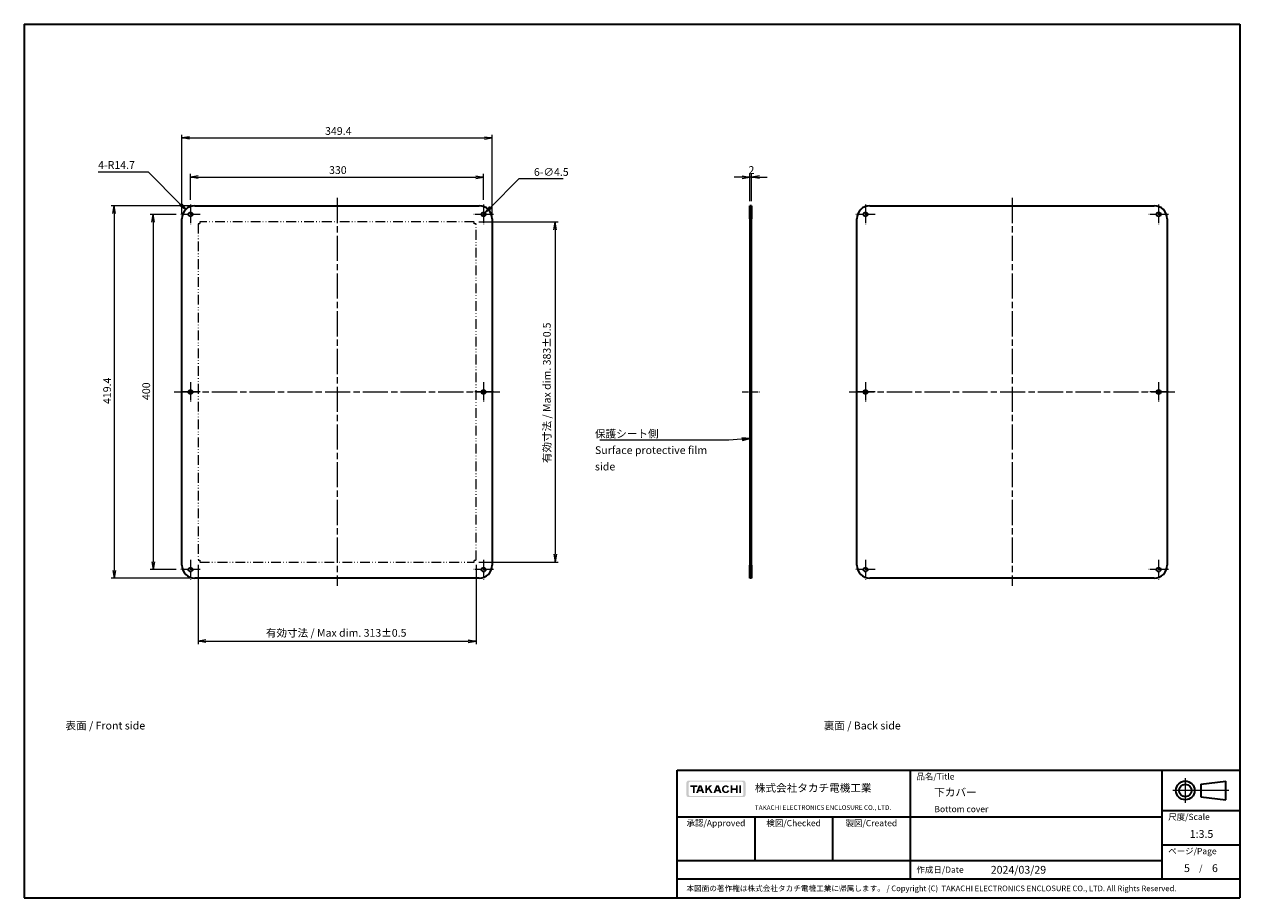
# Model space of a CAD drawing. Units: millimetres. Extents: x 72 to 10093, y 40 to 1866.
# Drawn here: x 7346 to 8714, y 40 to 1024 of the extents above; entities that cross this region are included whole.
import ezdxf
from ezdxf.enums import TextEntityAlignment as Align

# ---------------------------------------------------------------- set-up
doc = ezdxf.new("R2010")
doc.units = ezdxf.units.MM
doc.header["$LTSCALE"] = 5
doc.linetypes.add('CHAIN', pattern=[0.35429999999999995, 0.2362, -0.0295, 0.0591, -0.0295])
doc.linetypes.add('DASH_DOUBLE_DOT', pattern=[0.43979999999999997, 0.24, -0.06, 0.0098, -0.06, 0.01, -0.06])
doc.layers.get('Defpoints').update_dxf_attribs({"lineweight": 25})
for name, color, linetype, lineweight in [('Border (ISO)', 7, 'Continuous', 35), ('Center Mark (ISO)', 131, 'Continuous', 18), ('Centerline (ISO)', 131, 'Continuous', 18), ('Dimension (ISO)', 7, 'Continuous', 18), ('Dimension (ISO) @ 1', 7, 'Continuous', 18), ('Hatch (ISO)', 1, 'Continuous', 18), ('Sketch Geometry (ISO)', 7, 'Continuous', 18), ('Symbol (ISO)', 7, 'Continuous', 18), ('Symbol (ISO) @ 1', 7, 'Continuous', 18), ('Title (ISO)', 7, 'Continuous', 35), ('Visible (ISO)', 7, 'Continuous', 35), ('Visible Narrow (ISO)', 7, 'Continuous', 25)]:
    doc.layers.add(name, color=color, linetype=linetype, lineweight=lineweight)
doc.styles.add('Note Text (TK)', font='MS PGothic.ttf')
doc.styles.add('文字スタイル40', font='MS PGothic.ttf')
doc.styles.add('文字スタイル67', font='arial.ttf')
doc.dimstyles.new('Default - Method 1b (TK)', dxfattribs={"dimscale": 5, "dimtxt": 2.5, "dimasz": 2.5, "dimexe": 1, "dimexo": 1.499999999999999, "dimgap": 1, "dimtad": 1, "dimrnd": 1e-08, "dimdsep": 46, "dimtxsty": 'Note Text (TK)', "dimblk": 'OPEN', "dimcen": 0.09, "dimdle": 5, "dimclrd": 100, "dimclre": 100, "dimclrt": 7, "dimadec": 1, "dimazin": 1, "dimtfac": 1, "dimtmove": 0, "dimatfit": 3, "dimldrblk": 'OPEN', "dimfxl": 1, "dimtolj": 1, "dimlwd": -1, "dimlwe": -1, "dimarcsym": 0})
doc.dimstyles.new('Default - Method 1b (TK)$7', dxfattribs={"dimscale": 5, "dimtxt": 2.5, "dimasz": 2.5, "dimexe": 1, "dimexo": 1.499999999999999, "dimgap": 1, "dimtad": 1, "dimrnd": 1e-08, "dimdsep": 46, "dimtxsty": 'Note Text (TK)', "dimblk": 'OPEN', "dimcen": 0.09, "dimdle": 5, "dimclrd": 100, "dimclre": 100, "dimclrt": 7, "dimadec": 1, "dimazin": 1, "dimtfac": 1, "dimtmove": 0, "dimatfit": 3, "dimldrblk": 'OPEN', "dimfxl": 1, "dimtolj": 1, "dimlwd": -1, "dimlwe": -1, "dimarcsym": 0})

# ---------------------------------------------------------------- blocks, each defined once
blk = doc.blocks.new('図面枠 tk図枠')
at = {"layer": 'Border (ISO)'}
for p, q in [((14.5, 289), (405.4999999999999, 289)), ((14.5, 289), (14.5, 8)), ((405.4999999999999, 289), (405.4999999999999, 8)), ((14.5, 8), (405.4999999999999, 8))]:
    blk.add_line(p, q, dxfattribs=at)
blk = doc.blocks.new('表題欄 tk表題欄')
at = {"layer": 'Hatch (ISO)'}
h = blk.add_hatch(color=256, dxfattribs=at)
edge = h.paths.add_edge_path(flags=0)
edge.add_arc((95.444849922821, 237.346881026017), 0.5958259999999996, 269.9999999999897, 360)
edge.add_line((96.040675922821, 237.3468810260171), (96.04067592282095, 240.7585970260168))
edge.add_arc((95.44484992282096, 240.7585970260169), 0.5958259999999996, 0, 90.0000000000068)
edge.add_line((95.44484992282091, 241.3544230260169), (79.00658192282103, 241.3544230260169))
edge.add_arc((79.00658192282103, 240.7585970260169), 0.5958259999999996, 90, 180)
edge.add_line((78.41075592282102, 240.7585970260168), (78.41075592282081, 237.3468810260171))
edge.add_arc((79.00658192282081, 237.3468810260168), 0.5958259999999996, 180, 270.0000000000205)
edge.add_line((79.00658192282103, 236.7510550260168), (95.44484992282091, 236.751055026017))
edge = h.paths.add_edge_path()
edge.add_line((77.70882392282107, 241.0034570260169), (77.70882392282107, 237.1020210260171))
edge.add_arc((78.41075592282097, 237.102021026017), 0.7019319999998935, 180, 270.000000000008)
edge.add_line((78.41075592282105, 236.4000890260172), (96.04067592282101, 236.4000890260172))
edge.add_arc((96.040675922821, 237.102021026017), 0.7019319999998921, 270, 360)
edge.add_line((96.7426079228209, 237.1020210260171), (96.74260792282098, 241.0034570260169))
edge.add_arc((96.04067592282107, 241.003457026017), 0.7019319999998921, 0, 90.00000000000873)
edge.add_line((96.04067592282095, 241.705389026017), (78.41075592282105, 241.7053890260169))
edge.add_arc((78.41075592282105, 241.0034570260169), 0.7019319999999984, 90.00000000000072, 180)
for points in [[(78.94128592282102, 240.1954190260171), (78.94128592282102, 239.7056990260171), (79.79013392282097, 239.7056990260171), (79.79013392282097, 237.7060090260171), (80.37779792282102, 237.7060090260171), (80.37779792282102, 239.7056990260171), (81.22664592282104, 239.7056990260171), (81.22664592282104, 240.1954190260171)], [(85.55355153134052, 237.7060090260171), (84.81294043548178, 238.9396854897348), (84.28739592282106, 238.3724785432585), (84.28739592282106, 237.7060090260171), (83.76502792282103, 237.7060090260171), (83.76502792282103, 240.1954190260171), (84.28739592282106, 240.1954190260171), (84.28739592282106, 239.1472136578642), (85.2586086041826, 240.1954190260171), (85.97643794456017, 240.1954190260171), (85.18872726044239, 239.3452627384302), (86.172817922821, 237.7060090260171)], [(91.96090243223207, 240.1954190260171), (91.96090243223207, 237.7060090260171), (92.4791894322321, 237.7060090260171), (92.4791894322321, 238.7058540260171), (93.63819343223211, 238.7058540260171), (93.63819343223211, 237.7060090260171), (94.15648043223207, 237.7060090260171), (94.15648043223207, 240.1954190260171), (93.63819343223211, 240.1954190260171), (93.63819343223211, 239.195574026017), (92.4791894322321, 239.195574026017), (92.4791894322321, 240.1954190260171)], [(94.71149643223212, 240.1954190260171), (94.71149643223212, 237.7060090260171), (95.2338644322322, 237.7060090260171), (95.2338644322322, 240.1954190260171)]]:
    blk.add_hatch(color=256, dxfattribs=at).paths.add_polyline_path(points)
h = blk.add_hatch(color=256, dxfattribs=at)
h.paths.add_polyline_path([(82.45967999495221, 238.7589070260171), (81.8218998506899, 238.7589070260171), (82.14078992282104, 239.627313026017)], flags=0)
h.paths.add_polyline_path([(82.64850318183746, 238.2447010260171), (81.63307666380464, 238.2447010260171), (81.43526189659153, 237.7060090260171), (80.81854592282102, 237.7060090260171), (81.73268992282102, 240.1954190260171), (82.54888992282102, 240.1954190260171), (83.46303392282098, 237.7060090260171), (82.84631794905052, 237.7060090260171)])
h = blk.add_hatch(color=256, dxfattribs=at)
h.paths.add_polyline_path([(87.39654585068993, 238.7589070260171), (88.03432599495216, 238.7589070260171), (87.71543592282107, 239.627313026017)], flags=0)
h.paths.add_polyline_path([(87.00990789659151, 237.7060090260171), (87.20772266380467, 238.2447010260171), (88.22314918183736, 238.2447010260171), (88.42096394905047, 237.7060090260171), (89.03767992282091, 237.7060090260171), (88.123535922821, 240.1954190260171), (87.30733592282104, 240.1954190260171), (86.39319192282105, 237.7060090260171)])
h = blk.add_hatch(color=256, dxfattribs=at)
edge = h.paths.add_edge_path()
edge.add_arc((90.39257192282079, 238.9507140260171), 1.273272000000011, 38.55054079078439, 336.5820184016556)
edge.add_line((91.56096443223191, 238.4446700260172), (91.04202846323602, 238.6694270587604))
edge.add_ellipse((90.392571922821, 238.9507140260171), major_axis=(0, -0.7998759999999119), ratio=0.8673469387756529, start_angle=128.5505407907963, end_angle=426.582018401653, ccw=False)
edge.add_line((90.96328818027123, 239.4055047731898), (91.38834540645578, 239.7442231660233))
at = {"layer": 'Title (ISO)'}
for p, q in [((74.70882392282105, 245.052739026017), (255.7088239228211, 245.052739026017)), ((74.70882392282105, 204.052739026017), (74.70882392282105, 245.052739026017)), ((149.7088239228211, 245.052739026017), (149.7088239228211, 210.052739026017)), ((230.7088239228211, 245.052739026017), (230.7088239228211, 210.052739026017)), ((255.7088239228211, 245.052739026017), (255.7088239228211, 204.052739026017)), ((243.2088239228211, 240.552739026017), (251.2088239228211, 241.552739026017)), ((243.2088239228211, 240.552739026017), (243.2088239228211, 236.552739026017)), ((251.2088239228211, 235.552739026017), (251.2088239228211, 241.552739026017)), ((243.2088239228211, 236.552739026017), (251.2088239228211, 235.552739026017)), ((230.7088239228211, 232.052739026017), (255.7088239228211, 232.052739026017)), ((74.70882392282105, 230.052739026017), (230.7088239228211, 230.0527390260171)), ((99.70882392282105, 230.052739026017), (99.70882392282108, 216.052739026017)), ((124.708823922821, 230.052739026017), (124.708823922821, 216.052739026017)), ((230.7088239228211, 221.052739026017), (255.7088239228211, 221.052739026017)), ((74.70882392282105, 216.052739026017), (230.7088239228211, 216.052739026017)), ((255.7088239228211, 210.052739026017), (74.70882392282105, 210.052739026017)), ((74.70882392282105, 204.052739026017), (255.7088239228211, 204.052739026017))]:
    blk.add_line(p, q, dxfattribs=at)
at = {"layer": 'Title (ISO)', "color": 4, "linetype": 'CHAIN', "lineweight": 18, "ltscale": 8.889559745788574}
blk.add_line((238.2088239228211, 242.5527390260171), (238.2088239228211, 234.552739026017), dxfattribs=at)
at = {"layer": 'Title (ISO)', "color": 4, "linetype": 'CHAIN', "lineweight": 18, "ltscale": 20.00163269042969}
blk.add_line((252.2088239228211, 238.552739026017), (234.2088239228211, 238.552739026017), dxfattribs=at)
at = {"layer": 'Title (ISO)'}
for radius in [3, 2]:
    blk.add_circle((238.2088239228211, 238.5527390260171), radius, dxfattribs=at)
at = {"layer": 'Title (ISO)', "color": 1, "char_height": 2.000000029802322, "line_spacing_factor": 1.5, "style": 'Note Text (TK)'}
for s, insert, attachment_point in [('\\fＭＳ Ｐゴシック|b0|i0;{\\H2.0000;品名/Title}', (151.708823922821, 243.052739026017), 4), ('\\fＭＳ Ｐゴシック|b0|i0;{\\H2.0000;尺度/Scale}', (232.7088239228211, 230.052739026017), 4), ('\\fＭＳ Ｐゴシック|b0|i0;{\\H2.0000;承認/Approved}', (87.20882392282105, 228.052739026017), 5), ('\\fＭＳ Ｐゴシック|b0|i0;{\\H2.0000;検図/Checked}', (112.208823922821, 228.0527390260171), 5), ('\\fＭＳ Ｐゴシック|b0|i0;{\\H2.0000;製図/Created}', (137.208823922821, 228.052739026017), 5), ('\\fＭＳ Ｐゴシック|b0|i0;{\\H2.0000;ページ/Page}', (232.7088239228211, 219.052739026017), 4), ('\\fＭＳ Ｐゴシック|b0|i0;{\\H2.0000;作成日/Date}', (151.708823922821, 213.052739026017), 4)]:
    blk.add_mtext(s, dxfattribs=dict(at, insert=insert, attachment_point=attachment_point))
at = {"layer": 'Title (ISO)', "color": 7, "line_spacing_factor": 1.5, "style": 'Note Text (TK)'}
for s, insert, char_height, attachment_point in [('株式会社タカチ電機工業', (99.74260792282095, 239.052739026017), 2.5, 4), ('\\fArial|b0|i0;{\\H1.4986;TAKACHI ELECTRONICS ENCLOSURE CO., LTD.}', (99.74260792282095, 233.052739026017), 1.49859994649887, 4), ('\\fＭＳ Ｐゴシック|b0|i0;{\\H2.0000;/}', (243.2088239228211, 213.5527390260171), 2.000000029802322, 5), ('\\fＭＳ Ｐゴシック|b0|i0;{\\H1.8000;本図面の著作権は株式会社タカチ電機工業に帰属します。 / Copyright (C)\xa0 TAKACHI ELECTRONICS ENCLOSURE CO., LTD. All Rights Reserved.}', (77.70882392282107, 207.052739026017), 1.800000071525573, 4)]:
    blk.add_mtext(s, dxfattribs=dict(at, insert=insert, char_height=char_height, attachment_point=attachment_point))
at = {"layer": 'Title (ISO)', "color": 7}
for tag, p, height, style in [('<品名>_001', (157.5383693773665, 236.7885344805625), 2.5, 'Note Text (TK)'), ('<Title>_001', (157.708823922821, 231.5520568828656), 2.000000029802322, '文字スタイル67'), ('<型番>_001', (157.6576875571527, 219.9930798731327), 3.000000119209289, '文字スタイル40'), ('<総ページ数>_001', (246.7926307410029, 212.302739026017), 2.5, 'Note Text (TK)'), ('作成日_001', (175.5895057410029, 211.7814322078352), 2.5, 'Note Text (TK)'), ('<ページ_No.>_001', (237.9488807410029, 212.302739026017), 2.5, 'Note Text (TK)')]:
    blk.add_attdef(tag, p, '', height=height, dxfattribs=dict(at, style=style))
at = {"layer": 'Title (ISO)', "color": 7, "style": 'Note Text (TK)'}
for tag, p in [('<尺度>', (243.2088239228211, 224.552739026017)), ('<部品サイズ>', (112.208823922821, 213.052739026017))]:
    blk.add_attdef(tag, text='', height=2.5, dxfattribs=at).set_placement(p, align=Align.MIDDLE_CENTER)
blk = doc.blocks.new('_Open')
at = {"color": 0, "linetype": 'ByBlock', "lineweight": -2}
for p, q in [((-1, 0.1666666666666666), (0, 0)), ((-1, -0.1666666666666666), (0, 0)), ((0, 0), (-1, 0))]:
    blk.add_line(p, q, dxfattribs=at)
blk = doc.blocks.new('*D109')
at = {"layer": 'Defpoints', "color": 0}
for p in [(7863.1271168249, 851.4841307978166), (7533.1271168249, 820.4841307978166), (7863.1271168249, 820.4841307978166)]:
    blk.add_point(p, dxfattribs=at)
at = {"layer": 'Dimension (ISO)', "color": 100}
for p, q in [((7533.1271168249, 825.7341307978166), (7533.1271168249, 854.9841307978168)), ((7541.877116824899, 851.4841307978166), (7854.377116824899, 851.4841307978166)), ((7863.1271168249, 825.7341307978166), (7863.1271168249, 854.9841307978168))]:
    blk.add_line(p, q, dxfattribs=at)
at = {"layer": 'Dimension (ISO)', "color": 100, "xscale": 8.75, "yscale": 8.75, "zscale": 8.75, "rotation": 180}
blk.add_blockref('_Open', (7533.1271168249, 851.4841307978166), dxfattribs=at)
at = {"layer": 'Dimension (ISO)', "color": 100, "xscale": 8.75, "yscale": 8.75, "zscale": 8.75}
blk.add_blockref('_Open', (7863.1271168249, 851.4841307978166), dxfattribs=at)
at = {"layer": 'Dimension (ISO)', "color": 7, "insert": (7689.128537279444, 859.3591307978166), "char_height": 8.75, "attachment_point": 4, "style": 'Note Text (TK)'}
blk.add_mtext('\\A1;330', dxfattribs=at)
blk = doc.blocks.new('*D110')
at = {"layer": 'Defpoints', "color": 0}
for p in [(7872.827116824899, 895.4841307978166), (7523.427116824899, 804.4841307978166), (7872.827116824899, 804.4841307978166)]:
    blk.add_point(p, dxfattribs=at)
at = {"layer": 'Dimension (ISO)', "color": 100}
for p, q in [((7523.427116824899, 809.7341307978166), (7523.427116824899, 898.9841307978166)), ((7532.1771168249, 895.4841307978166), (7864.077116824899, 895.4841307978166)), ((7872.827116824899, 809.7341307978166), (7872.827116824899, 898.9841307978166))]:
    blk.add_line(p, q, dxfattribs=at)
at = {"layer": 'Dimension (ISO)', "color": 100, "xscale": 8.75, "yscale": 8.75, "zscale": 8.75, "rotation": 180}
blk.add_blockref('_Open', (7523.427116824899, 895.4841307978166), dxfattribs=at)
at = {"layer": 'Dimension (ISO)', "color": 100, "xscale": 8.75, "yscale": 8.75, "zscale": 8.75}
blk.add_blockref('_Open', (7872.827116824899, 895.4841307978166), dxfattribs=at)
at = {"layer": 'Dimension (ISO)', "color": 7, "insert": (7684.629247506717, 903.3591307978168), "char_height": 8.75, "attachment_point": 4, "style": 'Note Text (TK)'}
blk.add_mtext('\\A1;349.4', dxfattribs=at)
blk = doc.blocks.new('*D111')
at = {"layer": 'Defpoints', "color": 0}
for p in [(7527.732647141462, 814.8786004812704), (7538.127116824906, 804.484130797825)]:
    blk.add_point(p, dxfattribs=at)
at = {"layer": 'Dimension (ISO)', "color": 100}
for p, q in [((7429.135773392634, 857.2281291003765), (7485.383118522356, 857.2281291003765)), ((7485.383118522356, 857.2281291003765), (7521.54546280608, 821.065784816653))]:
    blk.add_line(p, q, dxfattribs=at)
at = {"layer": 'Dimension (ISO)', "color": 100, "xscale": 8.75, "yscale": 8.75, "zscale": 8.75, "rotation": 315}
blk.add_blockref('_Open', (7527.732647141462, 814.8786004812704), dxfattribs=at)
at = {"layer": 'Dimension (ISO)', "color": 7, "insert": (7429.135773392634, 865.0856291003773), "char_height": 8.75, "attachment_point": 4, "style": 'Note Text (TK)'}
blk.add_mtext('\\A1;\\fＭＳ Ｐゴシック|b0|i0;{\\H8.7150;4-R14.7}', dxfattribs=at)
blk = doc.blocks.new('*D112')
at = {"layer": 'Defpoints', "color": 0}
for p in [(7522.127116824903, 809.4841307978171), (7491.127116824903, 409.4841307978169), (7522.127116824904, 409.4841307978169)]:
    blk.add_point(p, dxfattribs=at)
at = {"layer": 'Dimension (ISO)', "color": 100}
for p, q in [((7516.877116824904, 809.4841307978171), (7487.627116824902, 809.4841307978171)), ((7491.127116824903, 800.7341307978173), (7491.127116824903, 418.234130797817)), ((7516.877116824904, 409.4841307978169), (7487.627116824902, 409.4841307978169))]:
    blk.add_line(p, q, dxfattribs=at)
at = {"layer": 'Dimension (ISO)', "color": 100, "xscale": 8.75, "yscale": 8.75, "zscale": 8.75}
for p, rotation in [((7491.127116824903, 809.4841307978171), 90), ((7491.127116824903, 409.4841307978169), 270)]:
    blk.add_blockref('_Open', p, dxfattribs=dict(at, rotation=rotation))
at = {"layer": 'Dimension (ISO)', "color": 7, "insert": (7483.2521168249, 600.3861194341803), "char_height": 8.75, "attachment_point": 4, "rotation": 90, "style": 'Note Text (TK)'}
blk.add_mtext('\\A1;400', dxfattribs=at)
blk = doc.blocks.new('*D113')
at = {"layer": 'Defpoints', "color": 0}
for p in [(7538.127116824904, 819.1841307978179), (7447.127116824901, 399.7841307978181), (7538.127116824904, 399.7841307978181)]:
    blk.add_point(p, dxfattribs=at)
at = {"layer": 'Dimension (ISO)', "color": 100}
for p, q in [((7532.877116824905, 819.1841307978179), (7443.627116824902, 819.1841307978179)), ((7447.127116824901, 810.4341307978179), (7447.127116824901, 408.5341307978181)), ((7532.877116824905, 399.7841307978181), (7443.627116824902, 399.7841307978181))]:
    blk.add_line(p, q, dxfattribs=at)
at = {"layer": 'Dimension (ISO)', "color": 100, "xscale": 8.75, "yscale": 8.75, "zscale": 8.75}
for p, rotation in [((7447.127116824901, 819.1841307978179), 90), ((7447.127116824901, 399.7841307978181), 270)]:
    blk.add_blockref('_Open', p, dxfattribs=dict(at, rotation=rotation))
at = {"layer": 'Dimension (ISO)', "color": 7, "insert": (7439.2521168249, 595.8868296614531), "char_height": 8.75, "attachment_point": 4, "rotation": 90, "style": 'Note Text (TK)'}
blk.add_mtext('\\A1;419.4', dxfattribs=at)
blk = doc.blocks.new('*D114')
at = {"layer": 'Defpoints', "color": 0}
for p in [(7541.627116824901, 419.9841307978167), (7854.627116824899, 419.9841307978167), (7854.627116824899, 328.9841307978168)]:
    blk.add_point(p, dxfattribs=at)
at = {"layer": 'Dimension (ISO)', "color": 100}
for p, q in [((7541.627116824901, 414.7341307978167), (7541.627116824901, 325.4841307978168)), ((7854.627116824899, 414.7341307978167), (7854.627116824899, 325.4841307978168)), ((7550.3771168249, 328.9841307978168), (7845.8771168249, 328.9841307978168))]:
    blk.add_line(p, q, dxfattribs=at)
at = {"layer": 'Dimension (ISO)', "color": 100, "xscale": 8.75, "yscale": 8.75, "zscale": 8.75, "rotation": 180}
blk.add_blockref('_Open', (7541.627116824901, 328.9841307978168), dxfattribs=at)
at = {"layer": 'Dimension (ISO)', "color": 100, "xscale": 8.75, "yscale": 8.75, "zscale": 8.75}
blk.add_blockref('_Open', (7854.627116824899, 328.9841307978168), dxfattribs=at)
at = {"layer": 'Dimension (ISO)', "color": 7, "insert": (7618.008537279445, 338.228108070544), "char_height": 8.75, "attachment_point": 4, "style": 'Note Text (TK)'}
blk.add_mtext('\\A1;\\fＭＳ Ｐゴシック|b0|i0;{\\H8.7150;有効寸法 / Max dim. 313±0.5}', dxfattribs=at)
blk = doc.blocks.new('*D115')
at = {"layer": 'Defpoints', "color": 0}
for p in [(7852.627116824904, 800.9841307978172), (7852.627116824904, 417.9841307978169), (7943.627116824902, 417.9841307978169)]:
    blk.add_point(p, dxfattribs=at)
at = {"layer": 'Dimension (ISO)', "color": 100}
for p, q in [((7857.877116824903, 800.9841307978172), (7947.127116824901, 800.9841307978174)), ((7943.627116824902, 792.2341307978173), (7943.627116824902, 426.734130797817)), ((7857.877116824903, 417.9841307978169), (7947.127116824901, 417.9841307978169))]:
    blk.add_line(p, q, dxfattribs=at)
at = {"layer": 'Dimension (ISO)', "color": 100, "xscale": 8.75, "yscale": 8.75, "zscale": 8.75}
for p, rotation in [((7943.627116824902, 800.9841307978174), 90), ((7943.627116824902, 417.9841307978169), 270)]:
    blk.add_blockref('_Open', p, dxfattribs=dict(at, rotation=rotation))
at = {"layer": 'Dimension (ISO)', "color": 7, "insert": (7934.383139552172, 529.3655512523623), "char_height": 8.75, "attachment_point": 4, "rotation": 90, "style": 'Note Text (TK)'}
blk.add_mtext('\\A1;\\fＭＳ Ｐゴシック|b0|i0;{\\H8.7150;有効寸法 / Max dim. 383±0.5}', dxfattribs=at)
blk = doc.blocks.new('*D116')
at = {"layer": 'Defpoints', "color": 0}
for p in [(7861.536126567234, 807.8931405401526), (7864.718107082565, 811.075121055488)]:
    blk.add_point(p, dxfattribs=at)
at = {"layer": 'Dimension (ISO)', "color": 100}
for p, q in [((7902.965529041662, 849.3225430146495), (7870.90529141794, 817.2623053908756)), ((7952.736444005708, 849.3225430146507), (7902.965529041662, 849.3225430146495)), ((7862.812116824899, 809.4841307978194), (7863.4421168249, 809.4841307978194)), ((7863.1271168249, 809.1691307978198), (7863.1271168249, 809.7991307978199))]:
    blk.add_line(p, q, dxfattribs=at)
at = {"layer": 'Dimension (ISO)', "color": 100, "xscale": 8.75, "yscale": 8.75, "zscale": 8.75, "rotation": 225.0000000000492}
blk.add_blockref('_Open', (7864.718107082565, 811.075121055488), dxfattribs=at)
at = {"layer": 'Dimension (ISO)', "color": 7, "insert": (7919.807608778437, 857.1800430146499), "char_height": 8.75, "attachment_point": 4, "style": 'Note Text (TK)'}
blk.add_mtext('\\A1;\\fＭＳ Ｐゴシック|b0|i0;{\\H8.7150;6-∅4.5}', dxfattribs=at)
blk = doc.blocks.new('*D117')
at = {"layer": 'Defpoints', "color": 0}
for p in [(8162.946025009039, 851.4841307978166), (8162.946025009039, 819.1841307978174), (8164.94602500904, 819.1841307978174)]:
    blk.add_point(p, dxfattribs=at)
at = {"layer": 'Dimension (ISO)', "color": 100}
for p, q in [((8154.19602500904, 851.4841307978166), (8145.446025009039, 851.4841307978166)), ((8162.946025009039, 824.4341307978174), (8162.946025009039, 854.9841307978168)), ((8164.94602500904, 851.4841307978166), (8162.946025009039, 851.4841307978166)), ((8164.94602500904, 824.4341307978174), (8164.94602500904, 854.9841307978168)), ((8173.696025009041, 851.4841307978166), (8182.44602500904, 851.4841307978166))]:
    blk.add_line(p, q, dxfattribs=at)
at = {"layer": 'Dimension (ISO)', "color": 100, "xscale": 8.75, "yscale": 8.75, "zscale": 8.75}
blk.add_blockref('_Open', (8162.946025009039, 851.4841307978166), dxfattribs=at)
at = {"layer": 'Dimension (ISO)', "color": 100, "xscale": 8.75, "yscale": 8.75, "zscale": 8.75, "rotation": 180}
blk.add_blockref('_Open', (8164.94602500904, 851.4841307978166), dxfattribs=at)
at = {"layer": 'Dimension (ISO)', "color": 7, "insert": (8161.410513645405, 859.3591307978166), "char_height": 8.75, "attachment_point": 4, "style": 'Note Text (TK)'}
blk.add_mtext('\\A1;2', dxfattribs=at)

msp = doc.modelspace()

# ---------------------------------------------------------------- linework, layer by layer
at = {"layer": 'Center Mark (ISO)', "linetype": 'CHAIN', "ltscale": 6.984632492065429}
for p, q in [((7544.1271168249, 809.4841307978168), (7522.127116824901, 809.4841307978168)), ((7533.1271168249, 820.4841307978166), (7533.1271168249, 798.4841307978166)), ((7874.1271168249, 809.4841307978168), (7852.1271168249, 809.4841307978168)), ((7863.1271168249, 820.4841307978166), (7863.1271168249, 798.4841307978166)), ((8304.184666394249, 809.4841307978168), (8282.184666394249, 809.4841307978168)), ((8293.18466639425, 820.4841307978166), (8293.18466639425, 798.4841307978166)), ((8634.184666394249, 809.4841307978168), (8612.184666394249, 809.4841307978168)), ((8623.18466639425, 820.4841307978166), (8623.18466639425, 798.4841307978166)), ((7533.1271168249, 620.4841307978166), (7533.1271168249, 598.4841307978166)), ((7863.1271168249, 620.4841307978166), (7863.1271168249, 598.4841307978166)), ((8293.18466639425, 620.4841307978166), (8293.18466639425, 598.4841307978166)), ((8623.18466639425, 620.4841307978166), (8623.18466639425, 598.4841307978166)), ((7544.1271168249, 609.4841307978168), (7522.127116824901, 609.4841307978168)), ((7874.1271168249, 609.4841307978168), (7852.1271168249, 609.4841307978168)), ((8304.184666394249, 609.4841307978168), (8282.184666394249, 609.4841307978168)), ((8634.184666394249, 609.4841307978168), (8612.184666394249, 609.4841307978168)), ((7533.1271168249, 420.4841307978167), (7533.1271168249, 398.4841307978168)), ((7863.1271168249, 420.4841307978167), (7863.1271168249, 398.4841307978168)), ((8293.18466639425, 420.4841307978167), (8293.18466639425, 398.4841307978168)), ((8623.18466639425, 420.4841307978167), (8623.18466639425, 398.4841307978168)), ((7544.1271168249, 409.4841307978168), (7522.127116824901, 409.4841307978168)), ((7874.1271168249, 409.4841307978168), (7852.1271168249, 409.4841307978168)), ((8304.184666394249, 409.4841307978168), (8282.184666394249, 409.4841307978168)), ((8634.184666394249, 409.4841307978168), (8612.184666394249, 409.4841307978168))]:
    msp.add_line(p, q, dxfattribs=at)
at = {"layer": 'Centerline (ISO)', "linetype": 'CHAIN', "ltscale": 23.99096870422363}
for p, q in [((7698.127116824899, 827.9341307978175), (7698.127116824901, 391.0341307978179)), ((8458.184666394249, 827.9341307978175), (8458.184666394249, 391.0341307978179)), ((7514.6771168249, 609.4841307978168), (7881.5771168249, 609.4841307978168)), ((8274.734666394248, 609.4841307978168), (8641.63466639425, 609.4841307978168))]:
    msp.add_line(p, q, dxfattribs=at)
at = {"layer": 'Centerline (ISO)', "linetype": 'CHAIN', "ltscale": 6.190912723541259}
msp.add_line((8154.196025009044, 609.4841307978168), (8173.696025009045, 609.4841307978168), dxfattribs=at)
at = {"layer": 'Sketch Geometry (ISO)', "color": 4, "linetype": 'DASH_DOUBLE_DOT', "lineweight": 18, "ltscale": 0.5114322304725647}
for p, q in [((7543.6271168249, 798.9841307978166), (7541.627116824901, 798.9841307978166)), ((7543.6271168249, 800.9841307978166), (7543.6271168249, 798.9841307978166)), ((7852.627116824899, 798.9841307978166), (7852.627116824899, 800.9841307978166)), ((7854.627116824899, 798.9841307978166), (7852.627116824899, 798.9841307978166)), ((7541.627116824901, 419.9841307978167), (7543.6271168249, 419.9841307978167)), ((7543.6271168249, 419.9841307978167), (7543.6271168249, 417.9841307978167)), ((7852.627116824899, 417.9841307978167), (7852.627116824899, 419.9841307978167)), ((7852.627116824899, 419.9841307978167), (7854.627116824899, 419.9841307978167))]:
    msp.add_line(p, q, dxfattribs=at)
at = {"layer": 'Sketch Geometry (ISO)', "color": 4, "linetype": 'DASH_DOUBLE_DOT', "lineweight": 18, "ltscale": 9.119104385375977}
for p, q in [((7541.627116824901, 798.9841307978166), (7541.627116824901, 419.9841307978167)), ((7854.627116824899, 419.9841307978167), (7854.627116824899, 798.9841307978166))]:
    msp.add_line(p, q, dxfattribs=at)
at = {"layer": 'Sketch Geometry (ISO)', "color": 4, "linetype": 'DASH_DOUBLE_DOT', "lineweight": 18, "ltscale": 9.12457275390625}
for p, q in [((7852.627116824899, 800.9841307978166), (7543.6271168249, 800.9841307978166)), ((7543.6271168249, 417.9841307978167), (7852.627116824899, 417.9841307978167))]:
    msp.add_line(p, q, dxfattribs=at)
at = {"layer": 'Visible (ISO)'}
for p, q in [((7538.1271168249, 819.1841307978174), (7858.1271168249, 819.1841307978174)), ((8164.94602500904, 819.1841307978174), (8162.946025009039, 819.1841307978174)), ((8162.946025009045, 804.4841307978166), (8162.946025009039, 819.1841307978174)), ((8164.94602500904, 819.1841307978174), (8164.946025009044, 804.4841307978166)), ((8298.184666394249, 819.1841307978174), (8618.184666394249, 819.1841307978174)), ((7523.427116824901, 414.4841307978167), (7523.427116824899, 804.4841307978166)), ((7872.827116824899, 804.4841307978166), (7872.827116824899, 414.4841307978167)), ((8162.946025009045, 804.4841307978166), (8162.946025009045, 414.4841307978167)), ((8164.946025009044, 414.4841307978167), (8164.946025009044, 804.4841307978166)), ((8283.48466639425, 414.4841307978167), (8283.48466639425, 804.4841307978166)), ((8632.88466639425, 804.4841307978166), (8632.884666394248, 414.4841307978167)), ((8162.946025009039, 399.7841307978179), (8162.946025009045, 414.4841307978167)), ((8164.946025009044, 414.4841307978167), (8164.94602500904, 399.7841307978179)), ((7858.1271168249, 399.7841307978179), (7538.1271168249, 399.7841307978179)), ((8164.94602500904, 399.7841307978179), (8162.946025009039, 399.7841307978179)), ((8618.184666394249, 399.7841307978179), (8298.184666394249, 399.7841307978179))]:
    msp.add_line(p, q, dxfattribs=at)
for centre in [(7533.1271168249, 809.4841307978168), (7863.1271168249, 809.4841307978168), (8293.18466639425, 809.4841307978168), (8623.18466639425, 809.4841307978168), (7533.1271168249, 609.4841307978168), (7863.1271168249, 609.4841307978168), (8293.18466639425, 609.4841307978168), (8623.18466639425, 609.4841307978168), (7533.1271168249, 409.4841307978168), (7863.1271168249, 409.4841307978168), (8293.18466639425, 409.4841307978168), (8623.18466639425, 409.4841307978168)]:
    msp.add_circle(centre, 2.249999999999998, dxfattribs=at)
for centre, radius, start, end in [((7538.1271168249, 804.4841307978166), 14.69999999999998, 90, 180), ((7858.1271168249, 804.4841307978166), 14.69999999999993, 0, 90), ((8298.184666394249, 804.4841307978166), 14.69999999999993, 90, 180), ((8618.184666394249, 804.4841307978166), 14.69999999999998, 0, 90), ((7538.1271168249, 414.4841307978167), 14.69999999999998, 180, 270), ((7858.1271168249, 414.4841307978167), 14.69999999999999, 270, 0), ((8298.184666394249, 414.4841307978167), 14.69999999999999, 180, 270), ((8618.184666394249, 414.4841307978167), 14.69999999999998, 270, 0)]:
    msp.add_arc(centre, radius, start, end, dxfattribs=at)
at = {"layer": 'Visible Narrow (ISO)'}
for p, q in [((8164.946025009044, 804.4841307978166), (8162.946025009045, 804.4841307978166)), ((8164.946025009044, 414.4841307978167), (8162.946025009045, 414.4841307978167))]:
    msp.add_line(p, q, dxfattribs=at)

# ---------------------------------------------------------------- block references
at = {"xscale": 3.5, "yscale": 3.5, "zscale": 3.5}
msp.add_blockref('図面枠 tk図枠', (7295.249999999999, 12), dxfattribs=at)
ref = msp.add_blockref('表題欄 tk表題欄', (7819.519116270123, -674.1845865910599), dxfattribs=dict(xscale=3.5, yscale=3.5, zscale=3.5))
ref.add_attrib('<品名>_001', '下カバー', (8370.555397727268, 154.3515625000036), dxfattribs={"layer": 'Title (ISO)', "color": 7, "height": 8.75, "style": 'Note Text (TK)'})
ref.add_attrib('<尺度>_001', '1:3.5', (8658.271306818178, 107.3750000000036), dxfattribs={"layer": 'Title (ISO)', "color": 7, "height": 8.75, "style": 'Note Text (TK)'})
ref.add_attrib('作成日_001', '2024/03/29', (8434.20667613636, 67.05042613636726), dxfattribs={"layer": 'Title (ISO)', "color": 7, "height": 8.75, "style": 'Note Text (TK)'})
ref.add_attrib('<Title>_001', 'Bottom cover', (8370.78376533721, 136.3072987208725), dxfattribs={"layer": 'Title (ISO)', "color": 7, "height": 7.000000104308129, "style": '文字スタイル67'})
ref.add_attrib('<ページ_No.>_001', '5', (8651.818181818178, 68.87500000000364), dxfattribs={"layer": 'Title (ISO)', "color": 7, "height": 8.75, "style": 'Note Text (TK)'})
ref.add_attrib('<総ページ数>_001', '6', (8683.318181818178, 68.87500000000364), dxfattribs={"layer": 'Title (ISO)', "color": 7, "height": 8.75, "style": 'Note Text (TK)'})

# ---------------------------------------------------------------- texts
at = {"layer": 'Symbol (ISO)', "color": 7, "char_height": 8.75, "style": 'Note Text (TK)'}
for s, insert, width, attachment_point, line_spacing_factor in [('\\fＭＳ Ｐゴシック|b0|i0;保護シート側\\P\\fＭＳ Ｐゴシック|b0|i0;Surface protective film side', (7988.543468080639, 566.8035863474687), 150.8479619026184, 1, 1.265217423439025), ('\\fＭＳ Ｐゴシック|b0|i0;裏面 / Back side', (8246.096593371618, 233.7892710843753), 93.74269127845764, 4, 1.5)]:
    msp.add_mtext(s, dxfattribs=dict(at, insert=insert, width=width, attachment_point=attachment_point, line_spacing_factor=line_spacing_factor))
at = {"layer": 'Symbol (ISO)', "color": 7, "insert": (7392.350061260206, 233.7892710843753), "char_height": 8.75, "attachment_point": 4, "line_spacing_factor": 1.5, "style": 'Note Text (TK)'}
msp.add_mtext('\\fＭＳ Ｐゴシック|b0|i0;表面 / Front side', dxfattribs=at)

# ---------------------------------------------------------------- dimensions: what is measured, and where the dimension line sits
at = {"layer": 'Dimension (ISO) @ 1', "color": 100}
dim = msp.add_linear_dim(base=(7872.827116824899, 895.4841307978166), p1=(7523.427116824899, 804.4841307978166), p2=(7872.827116824899, 804.4841307978166), dimstyle='Default - Method 1b (TK)', override={"dimscale": 1, "dimtxt": 8.75, "dimasz": 8.75, "dimexe": 3.5, "dimexo": 5.249999999999999, "dimgap": 3.5, "dimdec": 2, "dimcen": 0.315, "dimtol": 0, "dimlim": 0, "dimtp": 0, "dimtm": 0, "dimtdec": 2, "dimtix": 0, "dimtofl": 0, "dimtmove": 0, "dimatfit": 1}, dxfattribs=at)
dim.commit()
dim.dimension.update_dxf_attribs({"geometry": '*D110', "text_midpoint": (7698.127116824899, 895.4841307978166), "dimtype": 128})
dim = msp.add_radius_dim(center=(7538.127116824906, 804.484130797825), mpoint=(7527.732647141462, 814.8786004812704), text='\\fＭＳ Ｐゴシック|b0|i0;{\\H8.7150;4-<>}', dimstyle='Default - Method 1b (TK)', override={"dimscale": 1, "dimtxt": 8.75, "dimasz": 8.75, "dimexe": 3.5, "dimexo": 5.249999999999999, "dimgap": 3.5, "dimtih": 1, "dimtoh": 1, "dimdec": 2, "dimlfac": 0.999999999999996, "dimcen": 0, "dimtol": 0, "dimlim": 0, "dimtp": 0, "dimtm": 0, "dimtdec": 2, "dimtix": 0, "dimtofl": 0, "dimtmove": 0, "dimatfit": 3}, dxfattribs=at)
dim.commit()
dim.dimension.update_dxf_attribs({"geometry": '*D111', "text_midpoint": (7449.611071688089, 857.2281291003774), "dimtype": 132})
for base, p1, p2, angle, override, picture, middle in [((7863.1271168249, 851.4841307978166), (7533.1271168249, 820.4841307978166), (7863.1271168249, 820.4841307978166), 180, {"dimscale": 1, "dimtxt": 8.75, "dimasz": 8.75, "dimexe": 3.5, "dimexo": 5.249999999999999, "dimgap": 3.5, "dimdec": 2, "dimcen": 0.315, "dimtol": 0, "dimlim": 0, "dimtp": 0, "dimtm": 0, "dimtdec": 2, "dimtix": 0, "dimtofl": 0, "dimtmove": 0, "dimatfit": 1}, '*D109', (7698.127116824899, 851.4841307978166)), ((8162.946025009039, 851.4841307978166), (8164.94602500904, 819.1841307978174), (8162.946025009039, 819.1841307978174), 180, {"dimscale": 1, "dimtxt": 8.75, "dimasz": 8.75, "dimexe": 3.5, "dimexo": 5.249999999999999, "dimgap": 3.5, "dimdec": 2, "dimcen": 0.315, "dimtol": 0, "dimlim": 0, "dimtp": 0, "dimtm": 0, "dimtdec": 2, "dimtix": 0, "dimtofl": 1, "dimtmove": 0, "dimatfit": 1}, '*D117', (8163.946025009039, 851.4841307978166)), ((7447.127116824901, 399.7841307978181), (7538.1271168249, 819.1841307978174), (7538.1271168249, 399.7841307978179), 270, {"dimscale": 1, "dimtxt": 8.75, "dimasz": 8.75, "dimexe": 3.5, "dimexo": 5.249999999999999, "dimgap": 3.5, "dimdec": 2, "dimcen": 0.315, "dimtol": 0, "dimlim": 0, "dimtp": 0, "dimtm": 0, "dimtdec": 2, "dimtix": 0, "dimtofl": 0, "dimtmove": 0, "dimatfit": 1}, '*D113', (7447.1271168249, 609.4841307978168)), ((7491.127116824903, 409.4841307978169), (7522.127116824901, 809.4841307978168), (7522.127116824901, 409.4841307978168), 90, {"dimscale": 1, "dimtxt": 8.75, "dimasz": 8.75, "dimexe": 3.5, "dimexo": 5.249999999999999, "dimgap": 3.5, "dimdec": 2, "dimcen": 0.315, "dimtol": 0, "dimlim": 0, "dimtp": 0, "dimtm": 0, "dimtdec": 2, "dimtix": 0, "dimtofl": 0, "dimtmove": 0, "dimatfit": 1}, '*D112', (7491.1271168249, 609.4841307978168))]:
    dim = msp.add_linear_dim(base=base, p1=p1, p2=p2, angle=angle, dimstyle='Default - Method 1b (TK)', override=override, dxfattribs=at)
    dim.commit()
    dim.dimension.update_dxf_attribs({"geometry": picture, "text_midpoint": middle, "dimtype": 128})
dim = msp.add_diameter_dim_2p(p1=(7861.536126567234, 807.8931405401526), p2=(7864.718107082565, 811.075121055488), text='\\fＭＳ Ｐゴシック|b0|i0;{\\H8.7150;6-<>}', dimstyle='Default - Method 1b (TK)', override={"dimscale": 1, "dimtxt": 8.75, "dimasz": 8.75, "dimexe": 3.5, "dimexo": 5.249999999999999, "dimgap": 3.5, "dimtih": 1, "dimtoh": 1, "dimdec": 2, "dimlfac": 0.9999999999999495, "dimcen": 0.315, "dimtol": 0, "dimlim": 0, "dimtp": 0, "dimtm": 0, "dimtdec": 2, "dimtix": 0, "dimtofl": 0, "dimtmove": 0, "dimatfit": 3}, dxfattribs=at)
dim.commit()
dim.dimension.update_dxf_attribs({"geometry": '*D116', "text_midpoint": (7936.272026392074, 849.3225430146498), "dimtype": 131})
for base, p1, p2, angle, picture, middle in [((7943.627116824902, 417.9841307978169), (7852.627116824899, 800.9841307978166), (7852.627116824899, 417.9841307978167), 90, '*D115', (7943.627116824899, 609.4841307978168)), ((7854.627116824899, 328.9841307978168), (7541.627116824901, 419.9841307978167), (7854.627116824899, 419.9841307978167), 180, '*D114', (7698.127116824901, 328.9841307978168))]:
    dim = msp.add_linear_dim(base=base, p1=p1, p2=p2, angle=angle, text='\\fＭＳ Ｐゴシック|b0|i0;{\\H8.7150;有効寸法 / Max dim. <>}', dimstyle='Default - Method 1b (TK)', override={"dimscale": 1, "dimtxt": 8.75, "dimasz": 8.75, "dimexe": 3.5, "dimexo": 5.249999999999999, "dimgap": 3.5, "dimdec": 2, "dimcen": 0.315, "dimtol": 1, "dimlim": 0, "dimtp": 0.5, "dimtm": 0.5, "dimtdec": 2, "dimtix": 0, "dimtofl": 0, "dimtmove": 0, "dimatfit": 1}, dxfattribs=at)
    dim.commit()
    dim.dimension.update_dxf_attribs({"geometry": picture, "text_midpoint": middle, "dimtype": 128})

# ---------------------------------------------------------------- leaders
at = {"layer": 'Symbol (ISO) @ 1', "color": 100, "annotation_type": 0, "has_hookline": 1, "hookline_direction": 1, "text_width": 145.2201704545454}
msp.add_leader([(8162.946025009045, 557.0813640093493), (8139.391429983259, 555.0550422074555)], dimstyle='Default - Method 1b (TK)$7', override={"dimscale": 1, "dimtxt": 8.75, "dimasz": 8.75, "dimgap": 0, "dimtad": 1}, dxfattribs=at)

doc.saveas('drawing.dxf')
